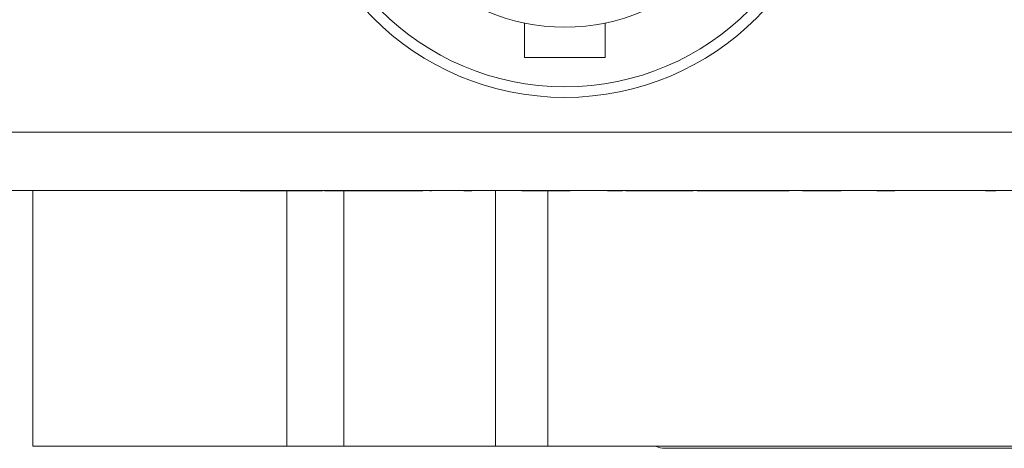
# Model space of a CAD drawing. Units: inches. Extents: x 0.1 to 10.9, y 0 to 8.5.
# Drawn here: x 3.8 to 4.3, y 6.5 to 6.7 of the extents above; entities that cross this region are included whole.
import ezdxf

# ---------------------------------------------------------------- set-up
doc = ezdxf.new("R2010")
doc.units = ezdxf.units.IN
doc.header["$MEASUREMENT"] = 0

msp = doc.modelspace()

# ---------------------------------------------------------------- linework, layer by layer
at = {"color": 7, "linetype": 'Continuous', "lineweight": 0}
for p, q in [((4.042704294, 6.7326192318), (4.042704294, 6.7164419249)), ((4.0807042901, 6.7164419249), (4.0807042901, 6.7326157301)), ((4.042704294, 6.7164419249), (4.0807042901, 6.7164419249)), ((3.799204287, 6.6814419265), (4.6742042856, 6.6814419265)), ((4.6742042856, 6.6539419256), (3.799204287, 6.6539419256)), ((3.8117042859, 6.6539419256), (3.8117042859, 6.5339419286)), ((3.9090119851, 6.6538919256), (3.9090119851, 6.6539419256)), ((3.9090119851, 6.6538919256), (3.9109350563, 6.6538919256)), ((3.9109350563, 6.6538919256), (3.9109350563, 6.6539419256)), ((3.9109350563, 6.6538919256), (3.9461273714, 6.6538919256)), ((3.9461273714, 6.6538919256), (3.9461273714, 6.6539419256)), ((3.9461273714, 6.6538919256), (3.9466802433, 6.6538919256)), ((3.9466802433, 6.6538919256), (3.9466802433, 6.6539419256)), ((3.9466802433, 6.6538919256), (3.9477860239, 6.6538919256)), ((3.9477860239, 6.6538919256), (3.9477860239, 6.6539419256)), ((3.9488016421, 6.6538919256), (3.9488016421, 6.6539419256)), ((3.9488016421, 6.6538919256), (3.9518966031, 6.6538919256)), ((3.9518966031, 6.6538919256), (3.9518966031, 6.6539419256)), ((3.9518966031, 6.6538919256), (3.9605504414, 6.6538919256)), ((3.9578488176, 6.5339419286), (3.9578488176, 6.6538919256)), ((3.9605504414, 6.6538919256), (3.9605504414, 6.6539419256)), ((3.9605504414, 6.6538919256), (3.9790119865, 6.6538919256)), ((3.9790119865, 6.6538919256), (3.9790119865, 6.6539419256)), ((3.9790119865, 6.6538919256), (3.9876658249, 6.6538919256)), ((3.9876658249, 6.6538919256), (3.9876658249, 6.6539419256)), ((3.9876658249, 6.6538919256), (3.9892523549, 6.6538919256)), ((3.9892523549, 6.6538919256), (3.9892523549, 6.6539419256)), ((3.9892523549, 6.6538919256), (3.990165821, 6.6538919256)), ((3.990165821, 6.6538919256), (3.990165821, 6.6539419256)), ((3.990165821, 6.6538919256), (3.9913076444, 6.6538919256)), ((3.9913076444, 6.6538919256), (3.9913076444, 6.6539419256)), ((3.9913076444, 6.6538919256), (3.9949975518, 6.6538919256)), ((3.9949975518, 6.6538919256), (3.9949975518, 6.6539419256)), ((3.9951658315, 6.6538919256), (3.9951658315, 6.6539419256)), ((3.99717604, 6.6538919256), (3.99717604, 6.6539419256)), ((3.9982379127, 6.6538919256), (3.9990119738, 6.6538919256)), ((4.0069657069, 6.6538919256), (4.0069657069, 6.6539419256)), ((4.0142042833, 6.6538919256), (4.0180504438, 6.6538919256)), ((4.0164488807, 6.6538919256), (4.0164488807, 6.6539419256)), ((4.0291289659, 6.5339419286), (4.0291289659, 6.6539419256)), ((4.037858135, 6.6538919256), (4.037858135, 6.6539419256)), ((4.0415119811, 6.6538919256), (4.0453581234, 6.6538919256)), ((4.0426658312, 6.6538919256), (4.0426658312, 6.6539419256)), ((4.0453581234, 6.6538919256), (4.0453581234, 6.6539419256)), ((4.0453581234, 6.6538919256), (4.0642433469, 6.6538919256)), ((4.0537011787, 6.5339419286), (4.0537011787, 6.6538919256)), ((4.0642433469, 6.6538919256), (4.0642433469, 6.6539419256)), ((4.0817042885, 6.6538919256), (4.0817042885, 6.6539419256)), ((4.0817042885, 6.6538919256), (4.0851658202, 6.6538919256)), ((4.0851658202, 6.6538919256), (4.0851658202, 6.6539419256)), ((4.0851658202, 6.6538919256), (4.0888196663, 6.6538919256)), ((4.0888196663, 6.6538919256), (4.0888196663, 6.6539419256)), ((4.090358136, 6.6538919256), (4.090358136, 6.6539419256)), ((4.090358136, 6.6538919256), (4.0990119744, 6.6538919256)), ((4.0990119744, 6.6538919256), (4.0990119744, 6.6539419256)), ((4.0990119744, 6.6538919256), (4.1220889012, 6.6538919256)), ((4.1220889012, 6.6538919256), (4.1220889012, 6.6539419256)), ((4.123819667, 6.6538919256), (4.123819667, 6.6539419256)), ((4.123819667, 6.6538919256), (4.1408298888, 6.6538919256)), ((4.1408298888, 6.6538919256), (4.1408298888, 6.6539419256)), ((4.1408298888, 6.6538919256), (4.1499975587, 6.6538919256)), ((4.1499975587, 6.6538919256), (4.1499975587, 6.6539419256)), ((4.1499975587, 6.6538919256), (4.1670889001, 6.6538919256)), ((4.1670889001, 6.6538919256), (4.1670889001, 6.6539419256)), ((4.1715119765, 6.6538919256), (4.1715119765, 6.6539419256)), ((4.1734350567, 6.6538919256), (4.1734350567, 6.6539419256)), ((4.1734350567, 6.6538919256), (4.1915630582, 6.6538919256)), ((4.1915630582, 6.6538919256), (4.1915630582, 6.6539419256)), ((4.2083629395, 6.6538919256), (4.2161273625, 6.6538919256)), ((4.2092042854, 6.6538919256), (4.2092042854, 6.6539419256)), ((4.2109350558, 6.6538919256), (4.2109350558, 6.6539419256)), ((4.2122812088, 6.6538919256), (4.2122812088, 6.6539419256)), ((4.2161273625, 6.6538919256), (4.2161273625, 6.6539419256)), ((4.2161273625, 6.6538919256), (4.2167962556, 6.6538919256)), ((4.2178581329, 6.6538919256), (4.2178581329, 6.6539419256)), ((4.233894791, 6.6538919256), (4.233894791, 6.6539419256)), ((4.2507427481, 6.6538919256), (4.2507427481, 6.6539419256)), ((4.2524735173, 6.6538919256), (4.2524735173, 6.6539419256)), ((4.2541572106, 6.6538919256), (4.2541572106, 6.6539419256)), ((4.2581786461, 6.6538919256), (4.2581786461, 6.6539419256)), ((4.2594606973, 6.6538919256), (4.2594606973, 6.6539419256)), ((4.2594606973, 6.6538919256), (4.2642683889, 6.6538919256)), ((4.261383773, 6.6538919256), (4.261383773, 6.6539419256)), ((4.2641081322, 6.6538919256), (4.2641081322, 6.6539419256)), ((3.8117042859, 6.5339419286), (3.930984103, 6.5339419286)), ((3.930984103, 6.5339419286), (3.9578488176, 6.5339419286)), ((3.9578488176, 6.5339419286), (4.0291289659, 6.5339419286)), ((4.0291289659, 6.5339419286), (4.0537011787, 6.5339419286)), ((4.4197073939, 6.5339419286), (4.0537011787, 6.5339419286)), ((4.2367042863, 6.5329576691), (4.1087515277, 6.5329576691)), ((4.3646570448, 6.5329576691), (4.2367042863, 6.5329576691))]:
    msp.add_line(p, q, dxfattribs=at)
at = {"color": 8, "linetype": 'Continuous', "lineweight": 0}
msp.add_line((3.930984103, 6.5339419286), (3.930984103, 6.6538919256), dxfattribs=at)
at = {"color": 7, "linetype": 'Continuous', "lineweight": 0}
for radius in [0.1275000000000004, 0.1224999999999996, 0.0945]:
    msp.add_circle((4.0617042863, 6.8251919256), radius, dxfattribs=at)
msp.add_arc((4.1087515304, 6.5428001934), 0.0098425196850398, 244.1580672368, 270, dxfattribs=at)

doc.saveas('drawing.dxf')
